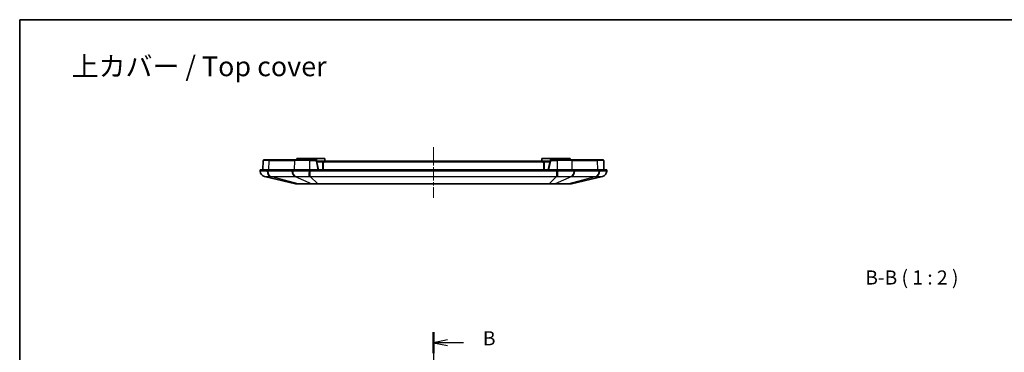
# Model space of a CAD drawing. Units: millimetres. Extents: x 29 to 3187, y 16 to 578.
# Drawn here: x 1613 to 1962, y 460 to 578 of the extents above; entities that cross this region are included whole.
import ezdxf

# ---------------------------------------------------------------- set-up
doc = ezdxf.new("R2010")
doc.units = ezdxf.units.MM
doc.header["$LTSCALE"] = 2
doc.linetypes.add('CHAIN', pattern=[0.3543, 0.2362, -0.0295, 0.0591, -0.0295])
for name, color, linetype, lineweight in [('Border (ISO)', 7, 'Continuous', 35), ('Centerline (ISO)', 131, 'Continuous', 18), ('Section Line (ISO)', 7, 'CHAIN', 25), ('Symbol (ISO)', 7, 'Continuous', 18), ('Visible (ISO)', 7, 'Continuous', 35), ('Visible Narrow (ISO)', 7, 'Continuous', 25)]:
    doc.layers.add(name, color=color, linetype=linetype, lineweight=lineweight)
doc.styles.add('Note Text (TK)', font='txt')

# ---------------------------------------------------------------- blocks, each defined once
blk = doc.blocks.new('図面枠 tk図枠')
at = {"layer": 'Border (ISO)'}
for q in [(405.5, 289), (14.5, 8)]:
    blk.add_line((14.5, 289), q, dxfattribs=at)
blk = doc.blocks.new('2dTransSection3')
at = {"layer": 'Section Line (ISO)', "linetype": 'CHAIN', "ltscale": 16.101259}
blk.add_line((87.88, 233.64), (87.88, 127.25), dxfattribs=at)
at = {"layer": 'Section Line (ISO)', "linetype": 'Continuous', "lineweight": 50}
for p, q in [((87.88, 233.64), (87.88, 229.93)), ((87.88, 130.95), (87.88, 127.25))]:
    blk.add_line(p, q, dxfattribs=at)
at = {"layer": 'Section Line (ISO)', "linetype": 'Continuous'}
for p, q in [((90.38, 232.28), (87.88, 231.78)), ((90.38, 231.78), (87.88, 231.78)), ((87.88, 231.78), (90.38, 231.28)), ((93.21, 231.78), (90.38, 231.78)), ((90.38, 129.6), (87.88, 129.1)), ((90.38, 129.1), (87.88, 129.1)), ((87.88, 129.1), (90.38, 128.6)), ((93.21, 129.1), (90.38, 129.1))]:
    blk.add_line(p, q, dxfattribs=at)
at = {"layer": 'Section Line (ISO)', "char_height": 2.5, "attachment_point": 7, "line_spacing_factor": 0.25, "style": 'Note Text (TK)'}
for insert in [(96.65, 230.55), (96.65, 127.87)]:
    blk.add_mtext('B', dxfattribs=dict(at, insert=insert))

msp = doc.modelspace()

# ---------------------------------------------------------------- linework, layer by layer
at = {"layer": 'Centerline (ISO)', "linetype": 'CHAIN', "ltscale": 9.985565}
msp.add_line((1759.7635, 532.8419), (1759.7635, 514.8693), dxfattribs=at)
at = {"layer": 'Visible (ISO)'}
for p, q in [((1699.2635, 524.8419), (1699.379, 528.1489)), ((1699.5788, 528.3419), (1701.6539, 528.3419)), ((1710.7333, 528.3419), (1701.6539, 528.3419)), ((1710.7333, 528.3419), (1715.7429, 528.3419)), ((1711.2635, 528.8419), (1718.2635, 528.8419)), ((1711.2635, 528.8419), (1711.2635, 528.3419)), ((1717.8149, 528.3419), (1715.7429, 528.3419)), ((1718.2635, 528.8419), (1721.2635, 528.8419)), ((1718.2635, 528.8419), (1718.2635, 528.0627)), ((1719.0135, 524.8419), (1718.3023, 527.9533)), ((1721.0135, 527.8419), (1718.3278, 527.8419)), ((1798.5135, 527.8419), (1721.0135, 527.8419)), ((1721.2635, 528.8419), (1721.2635, 527.8419)), ((1798.2635, 528.8419), (1801.2635, 528.8419)), ((1798.2635, 528.8419), (1798.2635, 527.8419)), ((1801.1992, 527.8419), (1798.5135, 527.8419)), ((1801.2247, 527.9533), (1800.5135, 524.8419)), ((1801.2635, 528.8419), (1808.2635, 528.8419)), ((1801.2635, 528.8419), (1801.2635, 528.0627)), ((1803.7841, 528.3419), (1801.7121, 528.3419)), ((1803.7841, 528.3419), (1808.7937, 528.3419)), ((1808.2635, 528.8419), (1808.2635, 528.3419)), ((1817.8731, 528.3419), (1808.7937, 528.3419)), ((1817.8731, 528.3419), (1819.9481, 528.3419)), ((1820.2635, 524.8419), (1820.148, 528.1489)), ((1700.7238, 524.8419), (1698.2635, 524.8419)), ((1698.2635, 524.8419), (1698.3008, 524.3084)), ((1700.7238, 524.8419), (1709.8032, 524.8419)), ((1715.7429, 524.8419), (1709.8032, 524.8419)), ((1715.7429, 524.8419), (1803.7841, 524.8419)), ((1720.5135, 527.3419), (1720.5135, 524.8419)), ((1799.0135, 524.8419), (1799.0135, 527.3419)), ((1809.7238, 524.8419), (1803.7841, 524.8419)), ((1809.7238, 524.8419), (1818.8032, 524.8419)), ((1821.2635, 524.8419), (1818.8032, 524.8419)), ((1821.2261, 524.3084), (1821.2635, 524.8419)), ((1699.8314, 522.5008), (1710.8489, 519.8693)), ((1808.678, 519.8693), (1819.6955, 522.5008)), ((1711.0812, 519.8419), (1711.9059, 519.8419)), ((1711.9059, 519.8419), (1716.7481, 519.8419)), ((1716.7481, 519.8419), (1718.7391, 519.8419)), ((1718.7391, 519.8419), (1800.7879, 519.8419)), ((1800.7879, 519.8419), (1802.7789, 519.8419)), ((1802.7789, 519.8419), (1807.621, 519.8419)), ((1807.621, 519.8419), (1808.4457, 519.8419))]:
    msp.add_line(p, q, dxfattribs=at)
for centre, radius, start, end in [((1699.5788, 528.1419), 0.2, 90, 178), ((1717.8149, 527.8419), 0.5, 12.875002, 90), ((1721.0135, 527.3419), 0.5, 90, 180), ((1798.5135, 527.3419), 0.5, 0, 90), ((1801.7121, 527.8419), 0.5, 90, 167.124998), ((1819.9481, 528.1419), 0.2, 2, 90), ((1700.2961, 524.4461), 2, 184.004173, 256.566395), ((1819.2309, 524.4461), 2, 283.433605, 355.995827), ((1711.0812, 520.8419), 1, 256.566395, 270), ((1808.4457, 520.8419), 1, 270, 283.433605)]:
    msp.add_arc(centre, radius, start, end, dxfattribs=at)
at = {"layer": 'Visible Narrow (ISO)'}
for p, q in [((1701.5125, 528.1489), (1699.379, 528.1489)), ((1701.4309, 524.8419), (1701.5125, 528.1489)), ((1701.5125, 528.1489), (1710.5919, 528.1489)), ((1710.5103, 524.8419), (1710.5919, 528.1489)), ((1715.7429, 528.1489), (1710.5919, 528.1489)), ((1715.7429, 528.3419), (1715.7429, 528.1489)), ((1715.7429, 528.1489), (1717.8149, 528.1489)), ((1715.7429, 528.1489), (1715.7429, 524.8419)), ((1717.8149, 528.3419), (1717.8149, 528.1489)), ((1718.1073, 527.9157), (1718.8099, 524.8419)), ((1718.3719, 527.6489), (1720.6188, 527.6489)), ((1721.0135, 527.6489), (1721.0135, 527.8419)), ((1721.0135, 527.6489), (1798.5135, 527.6489)), ((1798.5135, 527.6489), (1798.5135, 527.8419)), ((1798.9081, 527.6489), (1801.1551, 527.6489)), ((1800.717, 524.8419), (1801.4196, 527.9157)), ((1801.7121, 528.3419), (1801.7121, 528.1489)), ((1801.7121, 528.1489), (1803.7841, 528.1489)), ((1803.7841, 528.3419), (1803.7841, 528.1489)), ((1808.935, 528.1489), (1803.7841, 528.1489)), ((1803.7841, 524.8419), (1803.7841, 528.1489)), ((1808.935, 528.1489), (1818.0144, 528.1489)), ((1809.0167, 524.8419), (1808.935, 528.1489)), ((1820.148, 528.1489), (1818.0144, 528.1489)), ((1818.0961, 524.8419), (1818.0144, 528.1489)), ((1700.7502, 524.3084), (1700.7238, 524.8419)), ((1709.5866, 524.3065), (1700.9934, 524.3065)), ((1709.8032, 524.8419), (1709.8296, 524.3084)), ((1715.7429, 524.3084), (1715.7429, 524.8419)), ((1716.0866, 522.5008), (1716.0866, 524.3065)), ((1803.4403, 524.3065), (1716.0866, 524.3065)), ((1720.7135, 524.8419), (1720.7135, 527.3489)), ((1798.8135, 527.3489), (1798.8135, 524.8419)), ((1803.4403, 524.3065), (1803.4403, 522.5008)), ((1803.7841, 524.8419), (1803.7841, 524.3084)), ((1809.6974, 524.3084), (1809.7238, 524.8419)), ((1818.5336, 524.3065), (1809.9404, 524.3065)), ((1818.8032, 524.8419), (1818.7768, 524.3084)), ((1711.7417, 519.8693), (1702.0756, 522.5008)), ((1702.0756, 522.5008), (1710.6688, 522.5008)), ((1710.6688, 522.5008), (1716.5838, 519.8693)), ((1718.7391, 519.8693), (1716.0866, 522.5008)), ((1716.0866, 522.5008), (1803.4403, 522.5008)), ((1803.4403, 522.5008), (1800.7879, 519.8693)), ((1808.8581, 522.5008), (1802.9431, 519.8693)), ((1817.4514, 522.5008), (1807.7853, 519.8693)), ((1808.8581, 522.5008), (1817.4514, 522.5008)), ((1716.5838, 519.8693), (1711.7417, 519.8693)), ((1800.7879, 519.8693), (1718.7391, 519.8693)), ((1718.7391, 519.8693), (1718.7391, 519.8419)), ((1800.7879, 519.8693), (1800.7879, 519.8419)), ((1807.7853, 519.8693), (1802.9431, 519.8693))]:
    msp.add_line(p, q, dxfattribs=at)
for centre, start, end in [((1717.8149, 527.8489), 12.875002, 90), ((1721.0135, 527.3489), 90, 180), ((1798.5135, 527.3489), 0, 90), ((1801.7121, 527.8489), 90, 167.124998)]:
    msp.add_arc(centre, 0.3, start, end, dxfattribs=at)
for centre, major_axis, ratio, start_param, end_param in [((1701.6539, 528.1419), (0, 0.2), 0.70710678, 0, 1.53588974), ((1710.7333, 528.1419), (0, 0.2), 0.70710678, 0, 1.53588974), ((1718.1073, 527.9088), (0.195, 0.0446), 0.0340231, 0, 1.56301977), ((1801.4196, 527.9088), (-0.195, 0.0446), 0.0340231, 4.72016553, 6.28318531), ((1808.7937, 528.1419), (0, 0.2), 0.70710678, 4.74729557, 6.28318531), ((1817.8731, 528.1419), (0, 0.2), 0.70710678, 4.74729557, 6.28318531), ((1700.2959, 524.4481), (-1.9951, -0.1397), 0.99993428, 0, 1.26913803), ((1702.1609, 524.4481), (-0.0323, -1.9997), 0.70649422, 4.79369752, 6.06283555), ((1702.4041, 524.4461), (0, -2), 0.70710678, 4.78227498, 6.04872466), ((1710.9974, 524.4461), (0, -2), 0.70710678, 4.78227498, 6.04872466), ((1711.2403, 524.4481), (0.0324, -1.9997), 0.7076264, 4.77082498, 6.039963), ((1715.7429, 524.4481), (-0.0229, -1.9999), 0.00080057, 0.23177688, 1.5009149), ((1720.7135, 527.3419), (-0.2, 0), 0.0348995, 4.71238898, 6.28318531), ((1798.8135, 527.3419), (0.2, 0), 0.0348995, 0, 1.57079633), ((1803.7841, 524.4481), (0.0229, -1.9999), 0.00080057, 4.7822704, 6.05140843), ((1808.2866, 524.4481), (-0.0324, -1.9997), 0.7076264, 0.2432223, 1.51236033), ((1808.5296, 524.4461), (0, -2), 0.70710678, 0.23446064, 1.50091033), ((1817.1228, 524.4461), (0, -2), 0.70710678, 0.23446064, 1.50091033), ((1817.366, 524.4481), (0.0323, -1.9997), 0.70649422, 0.22034976, 1.48948778), ((1819.231, 524.4481), (1.9951, -0.1397), 0.99993428, 5.01404731, 6.28318534), ((1711.9059, 520.8419), (0, -1), 0.70710678, 6.04872466, 6.28318531), ((1716.7481, 520.8419), (0, -1), 0.70710678, 6.04872466, 6.28318531), ((1802.7789, 520.8419), (0, -1), 0.70710678, 0, 0.23446064), ((1807.621, 520.8419), (0, -1), 0.70710678, 0, 0.23446064)]:
    msp.add_ellipse(centre, major_axis=major_axis, ratio=ratio, start_param=start_param, end_param=end_param, dxfattribs=at)
for points, knots in [([(1700.7502, 524.3084), (1700.3636, 524.3132), (1700.0142, 524.3167), (1699.4062, 524.3213), (1699.147, 524.3224), (1698.9373, 524.3224), (1698.7276, 524.3224), (1698.5681, 524.3213), (1698.3543, 524.3167), (1698.3005, 524.3132), (1698.3008, 524.3084)], [0, 0, 0, 0, 0.124814134, 0.124814134, 0.249628267, 0.249628267, 0.249628267, 0.374442401, 0.374442401, 0.499256534, 0.499256534, 0.499256534, 0.499256534]), ([(1700.9934, 524.3065), (1700.9529, 524.3065), (1700.9123, 524.3066), (1700.8313, 524.3073), (1700.7907, 524.3078), (1700.7502, 524.3084)], [0, 0, 0, 0, 0.0171890411, 0.0171890411, 0.0343780821, 0.0343780821, 0.0343780821, 0.0343780821]), ([(1709.8296, 524.3084), (1709.7891, 524.3078), (1709.7486, 524.3073), (1709.6676, 524.3066), (1709.6271, 524.3065), (1709.5866, 524.3065)], [0, 0, 0, 0, 0.0171890411, 0.0171890411, 0.0343780822, 0.0343780822, 0.0343780822, 0.0343780822]), ([(1715.7429, 524.3084), (1715.1965, 524.3132), (1714.6487, 524.3167), (1713.576, 524.3213), (1713.0503, 524.3224), (1712.5443, 524.3224), (1712.0383, 524.3224), (1711.554, 524.3213), (1710.6426, 524.3167), (1710.2157, 524.3132), (1709.8296, 524.3084)], [0, 0, 0, 0, 0.124814134, 0.124814134, 0.249628267, 0.249628267, 0.249628267, 0.374442401, 0.374442401, 0.499256534, 0.499256534, 0.499256534, 0.499256534]), ([(1716.0866, 524.3065), (1716.0293, 524.3065), (1715.972, 524.3066), (1715.8575, 524.3073), (1715.8002, 524.3078), (1715.7429, 524.3084)], [0, 0, 0, 0, 0.0171890411, 0.0171890411, 0.0343780821, 0.0343780821, 0.0343780821, 0.0343780821]), ([(1803.7841, 524.3084), (1803.7268, 524.3078), (1803.6695, 524.3073), (1803.5549, 524.3066), (1803.4976, 524.3065), (1803.4403, 524.3065)], [0, 0, 0, 0, 0.0171890411, 0.0171890411, 0.0343780822, 0.0343780822, 0.0343780822, 0.0343780822]), ([(1809.6974, 524.3084), (1809.3113, 524.3132), (1808.886, 524.3167), (1807.9769, 524.3213), (1807.4926, 524.3224), (1806.9867, 524.3224), (1806.4809, 524.3224), (1805.9555, 524.3213), (1804.8804, 524.3167), (1804.3305, 524.3132), (1803.7841, 524.3084)], [0, 0, 0, 0, 0.124814134, 0.124814134, 0.249628267, 0.249628267, 0.249628267, 0.374442401, 0.374442401, 0.499256534, 0.499256534, 0.499256534, 0.499256534]), ([(1809.9404, 524.3065), (1809.8998, 524.3065), (1809.8593, 524.3066), (1809.7783, 524.3073), (1809.7379, 524.3078), (1809.6974, 524.3084)], [0, 0, 0, 0, 0.0171890411, 0.0171890411, 0.0343780821, 0.0343780821, 0.0343780821, 0.0343780821]), ([(1818.7768, 524.3084), (1818.7362, 524.3078), (1818.6957, 524.3073), (1818.6146, 524.3066), (1818.5741, 524.3065), (1818.5336, 524.3065)], [0, 0, 0, 0, 0.0171890411, 0.0171890411, 0.0343780822, 0.0343780822, 0.0343780822, 0.0343780822]), ([(1821.2261, 524.3084), (1821.2265, 524.3132), (1821.1728, 524.3167), (1820.9599, 524.3213), (1820.8007, 524.3224), (1820.5913, 524.3224), (1820.3819, 524.3224), (1820.1231, 524.3213), (1819.5141, 524.3167), (1819.1633, 524.3132), (1818.7768, 524.3084)], [0, 0, 0, 0, 0.124814134, 0.124814134, 0.249628267, 0.249628267, 0.249628267, 0.374442401, 0.374442401, 0.499256534, 0.499256534, 0.499256534, 0.499256534]), ([(1699.8314, 522.5008), (1699.8323, 522.5006), (1699.8331, 522.5006), (1699.8348, 522.5009), (1699.8357, 522.5012), (1699.8365, 522.5017)], [-0.0343780822, -0.0343780822, -0.0343780822, -0.0343780822, -0.0171890411, -0.0171890411, 0, 0, 0, 0]), ([(1699.8365, 522.5017), (1699.8427, 522.5052), (1699.891, 522.5078), (1700.07, 522.5112), (1700.2003, 522.5121), (1700.3698, 522.5121), (1700.5392, 522.5121), (1700.7473, 522.5112), (1701.2336, 522.5078), (1701.5124, 522.5052), (1701.8206, 522.5017)], [-0.499256534, -0.499256534, -0.499256534, -0.499256534, -0.374442401, -0.374442401, -0.249628267, -0.249628267, -0.249628267, -0.124814134, -0.124814134, 0, 0, 0, 0]), ([(1701.8206, 522.5017), (1701.8631, 522.5012), (1701.9055, 522.5009), (1701.9905, 522.5006), (1702.033, 522.5006), (1702.0756, 522.5008)], [-0.0343780821, -0.0343780821, -0.0343780821, -0.0343780821, -0.0171890411, -0.0171890411, 0, 0, 0, 0]), ([(1710.6688, 522.5008), (1710.7125, 522.5006), (1710.7563, 522.5006), (1710.8436, 522.5009), (1710.8873, 522.5012), (1710.931, 522.5017)], [-0.0343780822, -0.0343780822, -0.0343780822, -0.0343780822, -0.0171890411, -0.0171890411, 0, 0, 0, 0]), ([(1710.931, 522.5017), (1711.2479, 522.5052), (1711.596, 522.5078), (1712.3363, 522.5112), (1712.7284, 522.5121), (1713.1373, 522.5121), (1713.5462, 522.5121), (1713.9705, 522.5112), (1714.8366, 522.5078), (1715.2789, 522.5052), (1715.721, 522.5017)], [-0.499256534, -0.499256534, -0.499256534, -0.499256534, -0.374442401, -0.374442401, -0.249628267, -0.249628267, -0.249628267, -0.124814134, -0.124814134, 0, 0, 0, 0]), ([(1715.721, 522.5017), (1715.7819, 522.5012), (1715.8428, 522.5009), (1715.9647, 522.5006), (1716.0256, 522.5006), (1716.0866, 522.5008)], [-0.0343780821, -0.0343780821, -0.0343780821, -0.0343780821, -0.0171890411, -0.0171890411, 0, 0, 0, 0]), ([(1803.4403, 522.5008), (1803.5013, 522.5006), (1803.5623, 522.5006), (1803.6842, 522.5009), (1803.7451, 522.5012), (1803.806, 522.5017)], [-0.0343780822, -0.0343780822, -0.0343780822, -0.0343780822, -0.0171890411, -0.0171890411, 0, 0, 0, 0]), ([(1803.806, 522.5017), (1804.248, 522.5052), (1804.6921, 522.5078), (1805.56, 522.5112), (1805.9841, 522.5121), (1806.3929, 522.5121), (1806.8018, 522.5121), (1807.1938, 522.5112), (1807.9322, 522.5078), (1808.279, 522.5052), (1808.596, 522.5017)], [-0.499256534, -0.499256534, -0.499256534, -0.499256534, -0.374442401, -0.374442401, -0.249628267, -0.249628267, -0.249628267, -0.124814134, -0.124814134, 0, 0, 0, 0]), ([(1808.596, 522.5017), (1808.6396, 522.5012), (1808.6833, 522.5009), (1808.7707, 522.5006), (1808.8144, 522.5006), (1808.8581, 522.5008)], [-0.0343780821, -0.0343780821, -0.0343780821, -0.0343780821, -0.0171890411, -0.0171890411, 0, 0, 0, 0]), ([(1817.4514, 522.5008), (1817.4939, 522.5006), (1817.5364, 522.5006), (1817.6214, 522.5009), (1817.6639, 522.5012), (1817.7063, 522.5017)], [-0.0343780822, -0.0343780822, -0.0343780822, -0.0343780822, -0.0171890411, -0.0171890411, 0, 0, 0, 0]), ([(1817.7063, 522.5017), (1818.0146, 522.5052), (1818.2944, 522.5078), (1818.7816, 522.5112), (1818.9893, 522.5121), (1819.1585, 522.5121), (1819.3278, 522.5121), (1819.4579, 522.5112), (1819.6362, 522.5078), (1819.6843, 522.5052), (1819.6904, 522.5017)], [-0.499256534, -0.499256534, -0.499256534, -0.499256534, -0.374442401, -0.374442401, -0.249628267, -0.249628267, -0.249628267, -0.124814134, -0.124814134, 0, 0, 0, 0]), ([(1819.6904, 522.5017), (1819.6913, 522.5012), (1819.6921, 522.5009), (1819.6938, 522.5006), (1819.6947, 522.5006), (1819.6955, 522.5008)], [-0.0343780821, -0.0343780821, -0.0343780821, -0.0343780821, -0.0171890411, -0.0171890411, 0, 0, 0, 0]), ([(1711.7417, 519.8693), (1711.4006, 519.8672), (1711.1425, 519.8666), (1710.9042, 519.8673), (1710.8542, 519.868), (1710.8489, 519.8693)], [-0.220475225, -0.220475225, -0.220475225, -0.220475225, -0.084485183, -0.084485183, 0, 0, 0, 0]), ([(1718.7391, 519.8693), (1718.2482, 519.8672), (1717.7586, 519.8666), (1717.0553, 519.8673), (1716.8032, 519.868), (1716.5838, 519.8693)], [-0.220475225, -0.220475225, -0.220475225, -0.220475225, -0.084485183, -0.084485183, 0, 0, 0, 0]), ([(1802.9431, 519.8693), (1802.59, 519.8672), (1802.1558, 519.8666), (1801.3995, 519.8673), (1801.0929, 519.868), (1800.7879, 519.8693)], [-0.220475225, -0.220475225, -0.220475225, -0.220475225, -0.084485183, -0.084485183, 0, 0, 0, 0]), ([(1808.678, 519.8693), (1808.674, 519.8683), (1808.6442, 519.8677), (1808.5512, 519.867), (1808.4999, 519.8669), (1808.4367, 519.8669), (1808.3606, 519.8669), (1808.2676, 519.8671), (1808.049, 519.8679), (1807.9235, 519.8684), (1807.7853, 519.8693)], [-0.220475225, -0.220475225, -0.220475225, -0.220475225, -0.156039797, -0.156039797, -0.110237612, -0.110237612, -0.110237612, -0.055118806, -0.055118806, 0, 0, 0, 0])]:
    msp.add_open_spline(points, degree=3, knots=knots, dxfattribs=at)

# ---------------------------------------------------------------- block references
at = {"xscale": 2, "yscale": 2, "zscale": 2}
msp.add_blockref('図面枠 tk図枠', (1584, 0), dxfattribs=at)
at = {"layer": 'Section Line (ISO)', "xscale": 2, "yscale": 2, "zscale": 2}
msp.add_blockref('2dTransSection3', (1584, 0), dxfattribs=at)

# ---------------------------------------------------------------- texts
at = {"layer": 'Symbol (ISO)', "color": 7, "insert": (1631.4378, 561.4835), "char_height": 7, "width": 95.625734, "attachment_point": 4, "line_spacing_factor": 1.5, "style": 'Note Text (TK)'}
msp.add_mtext('{\\fＭＳ Ｐゴシック|b0|i0;\\H7.0000;上カバー / Top cover}', dxfattribs=at)
at = {"layer": 'Symbol (ISO)', "color": 7, "insert": (1912.9454, 482.6328), "char_height": 5, "attachment_point": 7, "line_spacing_factor": 0.25, "style": 'Note Text (TK)'}
msp.add_mtext('B-B ( 1 : 2 )', dxfattribs=at)

doc.saveas('drawing.dxf')
